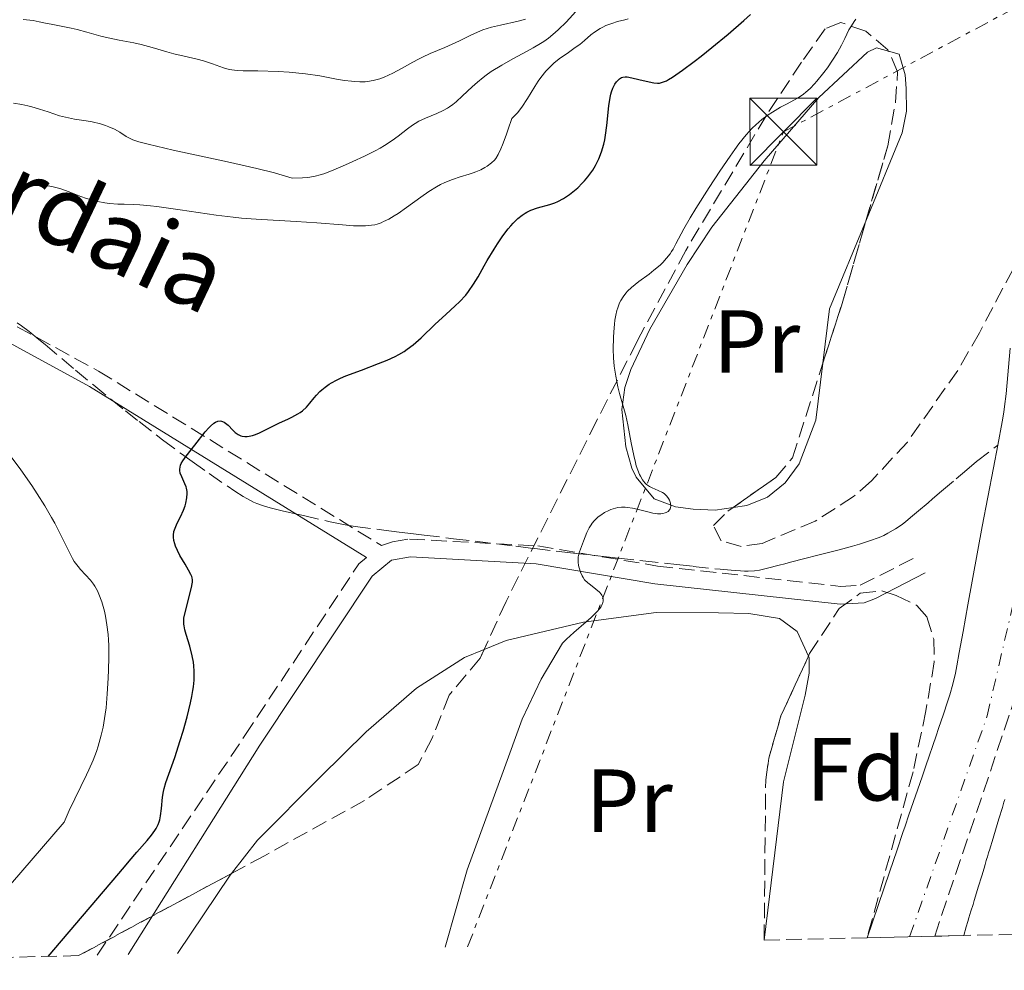
# Model space of a CAD drawing. Units: metres. Extents: x 654789 to 658254, y 4748682 to 4751073.
# Drawn here: x 655556 to 655667, y 4748697 to 4748803 of the extents above; entities that cross this region are included whole.
import ezdxf
from ezdxf.enums import TextEntityAlignment as Align

# ---------------------------------------------------------------- set-up
doc = ezdxf.new("R2010")
doc.units = ezdxf.units.M
doc.header["$MEASUREMENT"] = 0
for name, pattern in [('DGN Style 3', [2.435890702152634, 1.739921930109024, -0.6959687720436097]), ('DGN Style 4', [2.7856150101045474, 1.391937544087219, -0.6959687720436097, 0.001739921930109024, -0.6959687720436097]), ('DGN Style 7', [3.4798438602180486, 1.565929737098122, -0.6959687720436097, 0.5219765790327072, -0.6959687720436097])]:
    doc.linetypes.add(name, pattern=pattern)
for name, color, linetype, lineweight in [('Barranco lineal', 142, 'DGN Style 3', 13), ('Camino', 7, 'DGN Style 3', 0), ('Cauce permanente', 151, 'Continuous', 13), ('Cauce permanente (área)', 142, 'Continuous', 13), ('Curva de nivel directora', 30, 'Continuous', 30), ('Curva de nivel intermedia', 30, 'Continuous', 0), ('Eje cauce permanente (área)', 70, 'DGN Style 4', 0), ('Etiqueta de uso rústico', 92, 'Continuous', 0), ('Etiqueta de zona arbolada', 92, 'Continuous', 0), ('Línea de cambio de uso (parcela vista)', 92, 'Continuous', 0), ('Línea eléctrica', 6, 'DGN Style 7', 0), ('Margen derecho', 7, 'Continuous', 0), ('Patio', 1, 'Continuous', 13), ('Texto de arroyo-regatas y barrancos', 142, 'Continuous', 0), ('Torre eléctrica', 7, 'Continuous', 0), ('Zona arbolada', 92, 'DGN Style 3', 0)]:
    doc.layers.add(name, color=color, linetype=linetype, lineweight=lineweight)
doc.styles.add('Style-Arial', font='arial.ttf')

# ---------------------------------------------------------------- blocks, each defined once
blk = doc.blocks.new('5TME')
at = {"layer": 'Patio', "color": 7, "linetype": 'Continuous', "lineweight": 0}
for p, q in [((-0.375, 0.375), (0.375, -0.375)), ((0.3723, 0.3776), (-0.3716, -0.3784))]:
    blk.add_line(p, q, dxfattribs=at)
at = {"layer": 'Patio', "color": 7, "linetype": 'Continuous', "lineweight": 0, "flags": 128}
blk.add_lwpolyline([(-0.375, -0.375), (0.375, -0.375), (0.375, 0.375), (-0.375, 0.375), (-0.3716, -0.3784)], dxfattribs=at)

msp = doc.modelspace()

# ---------------------------------------------------------------- linework, layer by layer
at = {"layer": 'Barranco lineal', "color": 142, "linetype": 'DGN Style 3', "lineweight": 13}
for points in [[(655556.0599999997, 4748769.34, 727.7299999999959), (655556.54, 4748769.01, 727.679999999993), (655557.3899999997, 4748768.369999999, 727.5800000000019), (655558.4900000002, 4748767.480000001, 727.429999999993), (655559.1699999999, 4748766.91, 727.3399999999965), (655562.5899999999, 4748764.050000001, 726.8000000000029), (655564.6200000001, 4748762.369999999, 726.4799999999959), (655568.1600000003, 4748759.5, 725.9199999999983), (655569.6900000004, 4748758.300000001, 725.6900000000023), (655572.3099999997, 4748756.27, 725.279999999999), (655574.4400000004, 4748754.689999999, 724.9499999999972), (655575.6200000001, 4748753.83, 724.7700000000042), (655577.54, 4748752.480000001, 724.4900000000052), (655580.4000000004, 4748750.5, 724.070000000007), (655581.3399999999, 4748749.9, 723.9400000000023), (655581.75, 4748749.67, 723.8800000000047), (655582.5, 4748749.289999999, 723.7700000000042), (655582.8700000001, 4748749.130000001, 723.7100000000065), (655583.6200000001, 4748748.859999999, 723.5899999999965), (655584.3600000005, 4748748.65, 723.4700000000012), (655585.7000000002, 4748748.32, 723.2599999999949), (655586.5199999996, 4748748.130000001, 723.1600000000036), (655587.5300000003, 4748747.9, 723.0500000000029), (655588.0899999999, 4748747.77, 722.9900000000052), (655591.0800000001, 4748747.09, 722.6100000000006), (655592.1900000004, 4748746.84, 722.4799999999959), (655592.7699999996, 4748746.730000001, 722.4100000000036), (655593.8700000001, 4748746.560000001, 722.2700000000042), (655597.0700000003, 4748746.140000001, 721.8300000000019), (655598.79, 4748745.930000001, 721.6100000000006), (655600.4100000003, 4748745.730000001, 721.429999999993), (655601.5999999996, 4748745.59, 721.320000000007), (655604.8899999997, 4748745.189999999, 721.070000000007), (655611.8600000005, 4748744.34, 720.570000000007), (655613.4900000002, 4748744.140000001, 720.429999999993), (655613.9600000001, 4748744.08, 720.3800000000047), (655617.9800000006, 4748743.619999999, 720.070000000007), (655621.6699999999, 4748743.199999999, 719.8399999999965), (655623.3200000003, 4748743.02, 719.7299999999959), (655626.0599999997, 4748742.710000001, 719.5099999999949), (655629.8799999999, 4748742.289999999, 719.1499999999943), (655631.6799999997, 4748742.09, 718.9600000000065), (655634.7199999997, 4748741.76, 718.5800000000019), (655635.9500000002, 4748741.65, 718.4100000000036), (655637, 4748741.58, 718.2700000000042), (655637.4500000002, 4748741.57, 718.2200000000012), (655637.8499999996, 4748741.57, 718.1699999999983), (655638.54, 4748741.600000001, 718.0899999999965), (655639.1100000005, 4748741.67, 718.0500000000029), (655639.4299999997, 4748741.74, 718.029999999999), (655640.0199999996, 4748741.880000001, 718.0099999999949), (655641.2999999998, 4748742.210000001, 718.0099999999949), (655641.9400000004, 4748742.380000001, 717.9799999999959), (655642.5899999999, 4748742.550000001, 717.8999999999943), (655644.1799999997, 4748742.960000001, 717.6600000000036), (655645.6500000004, 4748743.350000001, 717.4600000000065), (655646.5300000003, 4748743.57, 717.3699999999953), (655648.0300000003, 4748743.960000001, 717.2200000000012), (655649.5199999996, 4748744.359999999, 717.1100000000006), (655650.29, 4748744.58, 717.0500000000029), (655651.4299999997, 4748744.939999999, 716.9900000000052), (655652.5199999996, 4748745.34, 716.929999999993), (655653.0199999996, 4748745.560000001, 716.9100000000036), (655653.4900000002, 4748745.789999999, 716.8999999999943)], [(655653.4900000002, 4748745.789999999, 716.8999999999943), (655654.3399999999, 4748746.279999999, 716.8800000000047), (655655.0700000003, 4748746.779999999, 716.8699999999953), (655655.5, 4748747.109999999, 716.8600000000006), (655656.2400000002, 4748747.730000001, 716.8300000000019), (655656.9199999999, 4748748.300000001, 716.75), (655657.9900000002, 4748749.220000001, 716.5399999999936), (655658.4900000002, 4748749.65, 716.4600000000065), (655659.5, 4748750.5, 716.3500000000058), (655661.1299999999, 4748751.890000001, 716.25), (655662.2999999998, 4748752.880000001, 716.1399999999995), (655663.4100000003, 4748753.82, 716.0599999999977), (655665.7800000003, 4748755.67, 715.9400000000023)]]:
    msp.add_polyline3d(points, dxfattribs=at)
at = {"layer": 'Camino', "color": 7, "linetype": 'DGN Style 3', "lineweight": 0}
for points in [[(655481.6299999988, 4748820.5, 735.7200000000014), (655485.0599999975, 4748817.050000002, 735.0099999999949), (655501.0300000003, 4748804.080000001, 732.0200000000043), (655515.2999999997, 4748793.680000001, 730.25), (655531.7600000016, 4748782.520000001, 728.8300000000019), (655541.089999999, 4748777.060000002, 727.9499999999972), (655565.1599999998, 4748763.95, 725.7299999999959), (655596.8099999977, 4748744.420000002, 722.6399999999995), (655598.0700000006, 4748744.820000002, 721.7700000000042), (655599.9499999981, 4748745.15, 721.7700000000042), (655614.3200000003, 4748744.380000002, 721.7700000000042), (655627.6900000012, 4748742.130000001, 720.6100000000007), (655648.199999999, 4748739.850000001, 719.1000000000058), (655650.3999999984, 4748739.990000002, 718.6499999999944), (655656.7399999973, 4748743.17, 715.9499999999973)], [(655565.0100000022, 4748698.560000001, 723.3600000000007), (655581.5399999992, 4748723.150000001, 721.7700000000042), (655594.2799999998, 4748742.380000001, 721.7700000000042), (655595.1600000004, 4748743.09, 722.6900000000024)]]:
    msp.add_polyline3d(points, dxfattribs=at)
at = {"layer": 'Cauce permanente', "color": 151, "linetype": 'Continuous', "lineweight": 13}
msp.add_polyline3d([(655666.5700000003, 4748716, 717.8600000000006), (655666.4699999997, 4748715.680000001, 717.8800000000047), (655666.2999999998, 4748715.100000001, 717.8800000000047), (655665.9100000003, 4748713.83, 717.8300000000019), (655665.7199999997, 4748713.189999999, 717.8699999999953), (655665.5300000003, 4748712.550000001, 718), (655665.1399999997, 4748711.279999999, 718.3800000000047), (655664.9699999997, 4748710.710000001, 718.529999999999), (655664.8799999999, 4748710.430000001, 718.5800000000019), (655664.75, 4748710.01, 718.6300000000047), (655664.6200000001, 4748709.58, 718.6199999999953), (655664.5599999997, 4748709.369999999, 718.6000000000058), (655664.5, 4748709.16, 718.5599999999977), (655664.3700000001, 4748708.730000001, 718.4499999999972), (655664.2400000002, 4748708.310000001, 718.2899999999936), (655663.9800000006, 4748707.460000001, 717.9199999999983), (655663.5999999996, 4748706.189999999, 717.4100000000036), (655663.4100000003, 4748705.550000001, 717.1900000000023), (655663.1500000004, 4748704.689999999, 716.929999999993), (655663.0099999999, 4748704.230000001, 716.820000000007), (655662.7800000003, 4748703.480000001, 716.6900000000023), (655662.5599999997, 4748702.74, 716.6000000000058), (655662.4400000004, 4748702.34, 716.570000000007), (655662.25, 4748701.720000001, 716.5399999999936), (655661.9699999997, 4748700.77, 716.0599999999977), (655658.7199999997, 4748700.689999999, 726.1499999999943), (655651.1500000004, 4748700.52, 725.7700000000042), (655653.6600000003, 4748707.869999999, 715.1699999999983), (655654.5199999996, 4748710.369999999, 715.2100000000065), (655655.1699999999, 4748712.279999999, 715.2700000000042), (655655.4100000003, 4748712.99, 715.2899999999936), (655655.8399999999, 4748714.26, 715.2899999999936), (655656.5700000003, 4748716.4, 715.2200000000012), (655657.3099999997, 4748718.539999999, 715.2100000000065), (655657.7199999997, 4748719.75, 715.2299999999959), (655658.8700000001, 4748723.109999999, 715.3600000000006), (655659.1500000004, 4748723.949999999, 715.3600000000006), (655659.7000000002, 4748725.560000001, 715.3399999999965), (655660.1600000003, 4748726.930000001, 715.3399999999965), (655660.4100000003, 4748727.699999999, 715.3399999999965), (655660.75, 4748728.92, 715.3600000000006), (655661.04, 4748730.140000001, 715.3800000000047), (655661.2000000002, 4748730.939999999, 715.3899999999995), (655661.4699999997, 4748732.460000001, 715.3999999999943), (655661.8899999997, 4748734.800000001, 715.4199999999983), (655662.4299999997, 4748737.77, 715.4799999999959), (655664.0199999996, 4748746.560000001, 715.7200000000012), (655665.29, 4748753.109999999, 715.8800000000047), (655665.7800000003, 4748755.67, 715.9199999999983), (655666.2699999996, 4748758.26, 715.9199999999983), (655666.4600000001, 4748759.359999999, 715.9100000000036), (655666.5499999998, 4748760, 715.9199999999983)], dxfattribs=at)
at = {"layer": 'Cauce permanente (área)', "color": 142, "linetype": 'Continuous', "lineweight": 13}
for points in [[(655667.1699999999, 4748766.5, 716.0800000000019), (655666.7100000001, 4748761.42, 715.9499999999972), (655666.5499999998, 4748760, 715.9199999999983), (655666.4600000001, 4748759.359999999, 715.9100000000036), (655666.2699999996, 4748758.26, 715.9199999999983), (655665.7800000003, 4748755.67, 715.9199999999983)], [(655665.7800000003, 4748755.67, 715.9199999999983), (655665.29, 4748753.109999999, 715.8800000000047), (655664.0199999996, 4748746.560000001, 715.7200000000012), (655662.4299999997, 4748737.77, 715.4799999999959), (655661.8899999997, 4748734.800000001, 715.4199999999983), (655661.4699999997, 4748732.460000001, 715.3999999999943), (655661.2000000002, 4748730.939999999, 715.3899999999995), (655661.04, 4748730.140000001, 715.3800000000047), (655660.75, 4748728.92, 715.3600000000006), (655660.4100000003, 4748727.699999999, 715.3399999999965), (655660.1600000003, 4748726.930000001, 715.3399999999965), (655659.7000000002, 4748725.560000001, 715.3399999999965), (655659.1500000004, 4748723.949999999, 715.3600000000006), (655658.8700000001, 4748723.109999999, 715.3600000000006), (655657.7199999997, 4748719.75, 715.2299999999959), (655657.3099999997, 4748718.539999999, 715.2100000000065), (655656.5700000003, 4748716.4, 715.2200000000012), (655655.8399999999, 4748714.26, 715.2899999999936), (655655.4100000003, 4748712.99, 715.2899999999936), (655655.1699999999, 4748712.279999999, 715.2700000000042), (655654.5199999996, 4748710.369999999, 715.2100000000065), (655653.6600000003, 4748707.869999999, 715.1699999999983), (655651.1500000004, 4748700.52, 716.0599999999977)], [(655661.9699999997, 4748700.77, 716.0599999999977), (655662.25, 4748701.720000001, 716.5399999999936), (655662.4400000004, 4748702.34, 716.570000000007), (655662.5599999997, 4748702.74, 716.6000000000058), (655662.7800000003, 4748703.480000001, 716.6900000000023), (655663.0099999999, 4748704.230000001, 716.820000000007), (655663.1500000004, 4748704.689999999, 716.929999999993), (655663.4100000003, 4748705.550000001, 717.1900000000023), (655663.5999999996, 4748706.189999999, 717.4100000000036), (655663.9800000006, 4748707.460000001, 717.9199999999983), (655664.2400000002, 4748708.310000001, 718.2899999999936), (655664.3700000001, 4748708.730000001, 718.4499999999972), (655664.5, 4748709.16, 718.5599999999977), (655664.5599999997, 4748709.369999999, 718.6000000000058), (655664.6200000001, 4748709.58, 718.6199999999953), (655664.75, 4748710.01, 718.6300000000047), (655664.8799999999, 4748710.430000001, 718.5800000000019), (655664.9699999997, 4748710.710000001, 718.529999999999), (655665.1399999997, 4748711.279999999, 718.3800000000047), (655665.5300000003, 4748712.550000001, 718), (655665.7199999997, 4748713.189999999, 717.8699999999953), (655665.9100000003, 4748713.83, 717.8300000000019), (655666.2999999998, 4748715.100000001, 717.8800000000047), (655666.4699999997, 4748715.680000001, 717.8800000000047), (655666.5700000003, 4748716, 717.8600000000006)]]:
    msp.add_polyline3d(points, dxfattribs=at)
at = {"layer": 'Curva de nivel directora', "color": 30, "linetype": 'Continuous', "lineweight": 30, "elevation": 725.0000000000001, "flags": 128}
for points in [[(655633.7799999998, 4748800.16), (655635.6300000006, 4748801.680000001), (655637.3499999995, 4748803.180000001), (655638.1099999994, 4748803.870000001)], [(655582.3899999985, 4748756.750000001), (655582.6199999988, 4748756.82), (655583.0799999991, 4748757.020000001), (655584.7199999997, 4748757.840000002), (655585.3899999983, 4748758.15), (655586.3400000003, 4748758.57), (655586.7999999986, 4748758.789999999), (655587.44, 4748759.150000001), (655587.7199999995, 4748759.33), (655587.980000001, 4748759.520000001), (655588.4300000002, 4748759.930000001), (655588.8100000002, 4748760.36), (655589.2899999986, 4748760.950000001), (655589.55, 4748761.25), (655589.9299999999, 4748761.65), (655590.1499999991, 4748761.86), (655590.5299999992, 4748762.16), (655590.9699999995, 4748762.470000001), (655591.2199999997, 4748762.630000002), (655591.7800000008, 4748762.940000001), (655592.0999999981, 4748763.100000001), (655592.6399999991, 4748763.34), (655593.2299999992, 4748763.580000003), (655594.5700000003, 4748764.070000002), (655596.4999999992, 4748764.790000001), (655597.4499999991, 4748765.180000001), (655598.3399999988, 4748765.590000001), (655598.759999999, 4748765.810000002), (655599.3400000001, 4748766.160000001), (655599.709999999, 4748766.4), (655600.3700000006, 4748766.890000002), (655600.6799999991, 4748767.150000001), (655601.249999999, 4748767.660000001), (655602.8299999993, 4748769.210000002), (655604.0199999984, 4748770.300000001), (655605.0699999989, 4748771.240000002), (655605.5599999984, 4748771.720000003), (655606.2400000001, 4748772.460000002), (655606.5499999986, 4748772.850000001), (655607.1099999996, 4748773.670000001), (655607.6300000005, 4748774.520000001), (655608.2999999988, 4748775.720000001), (655608.6499999998, 4748776.34), (655609.4099999998, 4748777.59), (655609.8099999997, 4748778.210000001), (655610.4099999988, 4748779.08), (655610.9999999988, 4748779.86), (655611.2800000005, 4748780.2), (655611.5599999998, 4748780.510000001), (655612.0699999996, 4748781.020000001), (655612.5599999991, 4748781.410000003), (655612.8799999986, 4748781.619999999), (655613.1, 4748781.74), (655613.5299999992, 4748781.95), (655614.2699999989, 4748782.220000001), (655615.6599999992, 4748782.600000001), (655616.209999999, 4748782.790000001), (655616.5399999998, 4748782.930000001), (655617.1700000003, 4748783.28), (655617.8499999996, 4748783.730000001), (655618.2199999985, 4748784.010000001), (655618.7799999996, 4748784.480000001), (655619.2800000003, 4748784.970000003), (655619.5300000005, 4748785.24), (655619.8999999993, 4748785.689999999), (655620.4499999991, 4748786.460000001), (655620.7699999989, 4748786.980000001), (655620.9199999986, 4748787.260000001), (655621.1399999999, 4748787.720000002), (655621.4399999994, 4748788.480000001), (655621.6899999997, 4748789.350000001), (655621.7999999992, 4748789.840000001), (655621.8899999986, 4748790.359999999), (655622.0299999994, 4748791.460000001), (655622.2699999987, 4748793.640000001), (655622.4199999984, 4748794.580000001), (655622.4999999988, 4748794.970000003), (655622.5700000003, 4748795.2), (655622.709999999, 4748795.609999999), (655622.9399999991, 4748796.09), (655623.109999999, 4748796.330000001), (655623.2199999986, 4748796.45), (655623.4399999998, 4748796.650000001), (655623.6900000002, 4748796.800000001), (655623.8199999998, 4748796.850000001), (655624.0999999992, 4748796.890000001), (655624.3200000006, 4748796.880000001), (655624.839999999, 4748796.79), (655625.6100000002, 4748796.600000001), (655626.7599999991, 4748796.32), (655627.2899999989, 4748796.220000002), (655627.7200000002, 4748796.180000001), (655627.9300000003, 4748796.199999999), (655628.279999999, 4748796.28), (655628.6999999993, 4748796.460000001), (655628.9499999996, 4748796.590000001), (655629.3799999988, 4748796.850000001), (655630.4899999996, 4748797.619999999), (655631.8199999996, 4748798.62), (655632.5799999996, 4748799.199999999), (655633.7799999998, 4748800.16)], [(655559.5299999993, 4748698.430000001), (655568.0599999988, 4748708.450000001), (655568.5700000006, 4748709.100000001), (655569.4400000002, 4748710.109999999), (655570.6000000001, 4748711.420000002), (655571.0899999996, 4748712), (655571.4599999984, 4748712.51), (655571.6100000005, 4748712.750000001), (655571.8399999985, 4748713.210000002), (655571.9599999991, 4748713.510000002), (655572.0099999984, 4748713.720000002), (655572.1, 4748714.160000003), (655572.1899999994, 4748715), (655572.3100000002, 4748716.250000002), (655572.4100000006, 4748716.900000002), (655572.489999999, 4748717.220000002), (655572.6900000002, 4748717.900000001), (655573.6800000002, 4748720.699999999), (655574.2999999993, 4748722.600000001), (655574.6199999991, 4748723.65), (655575.0799999996, 4748725.26), (655575.4599999995, 4748726.810000001), (655575.6099999992, 4748727.52), (655575.7199999987, 4748728.189999999), (655575.7799999992, 4748728.600000001), (655575.8499999985, 4748729.360000002), (655575.8700000007, 4748729.710000002), (655575.8700000007, 4748730.369999999), (655575.8199999994, 4748730.970000001), (655575.7799999992, 4748731.350000001), (655575.6499999994, 4748732.060000001), (655575.37, 4748733.17), (655574.9799999989, 4748734.460000002), (655574.8200000002, 4748734.980000001), (655574.7300000008, 4748735.430000001), (655574.6999999996, 4748735.630000001), (655574.6900000006, 4748736.030000002), (655574.7199999996, 4748736.300000001), (655574.8400000003, 4748736.940000001), (655575.5699999991, 4748739.710000002), (655575.6499999994, 4748740.119999999), (655575.6699999997, 4748740.310000001), (655575.6600000006, 4748740.57), (655575.6200000005, 4748740.82), (655575.5800000001, 4748740.960000002), (655575.4999999997, 4748741.170000002), (655575.2400000005, 4748741.680000002), (655574.8600000005, 4748742.32), (655574.2699999983, 4748743.320000002), (655573.9999999999, 4748743.850000001), (655573.7699999998, 4748744.37), (655573.6800000002, 4748744.630000002), (655573.5799999996, 4748745.000000001), (655573.5399999995, 4748745.350000001), (655573.5399999995, 4748745.57), (655573.5999999997, 4748745.99), (655573.649999999, 4748746.189999999), (655573.7899999998, 4748746.570000002), (655573.9599999996, 4748746.930000001), (655574.3199999996, 4748747.62), (655574.6599999992, 4748748.380000004), (655574.8400000003, 4748748.869999999), (655574.9199999986, 4748749.180000001), (655575.0399999992, 4748749.75), (655575.0799999996, 4748750.250000001), (655575.0700000006, 4748750.49), (655575.0100000004, 4748750.83), (655574.9700000001, 4748751), (655574.8299999991, 4748751.34), (655574.4600000003, 4748752.119999999), (655574.3099999983, 4748752.54), (655574.2599999993, 4748752.83), (655574.2500000002, 4748752.980000001), (655574.2799999993, 4748753.199999999), (655574.3399999996, 4748753.430000001), (655574.409999999, 4748753.59), (655574.5799999988, 4748753.91), (655574.9499999998, 4748754.430000001), (655575.94, 4748755.670000001), (655577.1000000001, 4748757.150000001), (655577.4899999991, 4748757.590000002), (655577.6799999991, 4748757.79), (655578.0599999991, 4748758.109999999), (655578.24, 4748758.220000002), (655578.4999999994, 4748758.34), (655578.7499999997, 4748758.369999999), (655578.9100000006, 4748758.34), (655579.02, 4748758.310000001), (655579.219999999, 4748758.220000002), (655579.36, 4748758.119999999), (655579.6500000004, 4748757.880000002), (655580.1899999991, 4748757.33), (655580.4599999995, 4748757.080000003), (655580.6600000008, 4748756.930000001), (655580.7999999993, 4748756.850000001), (655581.0799999987, 4748756.720000002), (655581.2199999995, 4748756.680000001), (655581.51, 4748756.640000002), (655581.7999999984, 4748756.630000004), (655581.9999999995, 4748756.660000001), (655582.3899999985, 4748756.750000001)]]:
    msp.add_lwpolyline(points, dxfattribs=at)
at = {"layer": 'Curva de nivel intermedia', "color": 30, "linetype": 'Continuous', "lineweight": 0, "flags": 128}
for points, elevation in [([(655555.6400000001, 4748793.939999999), (655556.5900000001, 4748793.789999999), (655557.2500000016, 4748793.649999999), (655557.690000002, 4748793.54), (655558.5599999992, 4748793.289999999), (655559.5200000004, 4748792.970000001), (655560.8000000011, 4748792.539999999), (655561.4500000017, 4748792.369999998), (655562.4500000007, 4748792.17), (655563.7900000019, 4748791.970000001), (655564.44, 4748791.850000001), (655565.3699999999, 4748791.62), (655565.940000002, 4748791.439999999), (655566.2999999997, 4748791.310000001), (655566.9500000001, 4748791.019999999), (655567.5500000013, 4748790.679999999), (655568.2599999999, 4748790.23), (655568.6199999999, 4748790.029999998), (655568.9800000018, 4748789.850000001), (655569.2099999998, 4748789.76), (655569.6700000004, 4748789.619999999), (655570.7200000009, 4748789.34), (655573.5000000015, 4748788.699999998), (655579.5900000001, 4748787.390000001), (655582.8700000013, 4748786.640000001), (655584.8400000005, 4748786.140000002), (655585.7100000001, 4748785.899999999), (655586.8299999998, 4748785.550000001), (655587.99, 4748785.569999999), (655588.4900000006, 4748785.609999999), (655588.8000000013, 4748785.649999999), (655589.3800000001, 4748785.759999999), (655589.9600000014, 4748785.92), (655590.3500000002, 4748786.05), (655591.2199999997, 4748786.380000001), (655592.7799999998, 4748787.029999998), (655593.6300000015, 4748787.410000001), (655594.9200000011, 4748788.01), (655596.1300000005, 4748788.619999998), (655596.6800000003, 4748788.92), (655597.1699999997, 4748789.21), (655598.0199999991, 4748789.749999999), (655598.6900000019, 4748790.24), (655599.7300000013, 4748791.060000001), (655600.3000000013, 4748791.49), (655600.5700000017, 4748791.67), (655601.0099999999, 4748791.92), (655601.7499999997, 4748792.270000001), (655603.0100000004, 4748792.769999999), (655603.7200000011, 4748793.109999998), (655604.2000000017, 4748793.380000001), (655604.4400000008, 4748793.529999998), (655604.8099999997, 4748793.789999999), (655605.1700000018, 4748794.09), (655605.9000000004, 4748794.76), (655606.9599999998, 4748795.769999999), (655607.5499999999, 4748796.3), (655608.2000000004, 4748796.83), (655608.5500000013, 4748797.09), (655609.1000000011, 4748797.480000001), (655610.2900000003, 4748798.210000001), (655611.5300000008, 4748798.910000001), (655613.110000001, 4748799.749999999), (655613.8100000008, 4748800.140000001), (655614.630000001, 4748800.619999998), (655614.9999999999, 4748800.86), (655615.5200000006, 4748801.230000001), (655616.2600000005, 4748801.84), (655616.6400000004, 4748802.189999999), (655617.4699999997, 4748803.02), (655618.9400000004, 4748804.630000001)], 735.0000000000001), ([(655564.25, 4748783.15), (655565.0900000005, 4748782.92), (655565.8700000006, 4748782.779999999), (655566.3700000012, 4748782.71), (655567.3300000001, 4748782.640000001), (655568.0400000009, 4748782.619999998), (655569.1200000005, 4748782.59), (655569.770000001, 4748782.560000001), (655570.9600000001, 4748782.449999998), (655571.6700000009, 4748782.369999998), (655574.2900000005, 4748782.009999999), (655578.3099999994, 4748781.420000001), (655580.2400000005, 4748781.179999999), (655581.1400000014, 4748781.079999999), (655582.7900000009, 4748780.949999999), (655587.2600000012, 4748780.71), (655589.5700000002, 4748780.539999997), (655592.4700000014, 4748780.31), (655593.6700000018, 4748780.23), (655594.6200000016, 4748780.199999998), (655595.0199999996, 4748780.210000001), (655595.6900000002, 4748780.27), (655596.0800000012, 4748780.34), (655596.3200000004, 4748780.399999999), (655596.7899999998, 4748780.56), (655597.0600000003, 4748780.679999999), (655597.6300000002, 4748780.96), (655598.2400000005, 4748781.32), (655598.6699999997, 4748781.590000001), (655599.6100000006, 4748782.25), (655601.2300000011, 4748783.430000001), (655602.1000000006, 4748784.039999999), (655602.9900000002, 4748784.59), (655603.4400000017, 4748784.829999999), (655603.890000001, 4748785.050000001), (655604.7699999993, 4748785.41), (655605.620000001, 4748785.699999998), (655606.6400000004, 4748786.01), (655607.0800000007, 4748786.159999999), (655607.3900000014, 4748786.269999999), (655607.920000001, 4748786.49), (655608.3800000015, 4748786.73), (655608.6500000019, 4748786.890000001), (655609.1400000014, 4748787.259999999), (655609.4499999998, 4748787.560000001), (655609.6100000008, 4748787.76), (655609.8800000013, 4748788.2), (655610.1900000019, 4748788.850000001), (655610.3700000007, 4748789.269999999), (655610.780000002, 4748790.350000001), (655611.01, 4748791.029999999), (655611.4000000012, 4748792.239999998), (655611.79, 4748792.599999999), (655612.0400000004, 4748792.88), (655612.5099999999, 4748793.48), (655613.1600000003, 4748794.460000001), (655613.9600000004, 4748795.8), (655614.3499999995, 4748796.41), (655614.6399999999, 4748796.820000002), (655615.2200000011, 4748797.539999999), (655615.7900000011, 4748798.130000001), (655616.1500000008, 4748798.460000002), (655616.8600000017, 4748799.009999999), (655617.5800000015, 4748799.519999999), (655618.5100000014, 4748800.16), (655619.0000000007, 4748800.529999999), (655619.5199999993, 4748800.960000001), (655620.2600000014, 4748801.58), (655620.6600000015, 4748801.880000002), (655621.2800000006, 4748802.289999999), (655621.6000000003, 4748802.469999999), (655621.9199999999, 4748802.63), (655622.5800000015, 4748802.880000001), (655623.2300000021, 4748803.07), (655624.0600000012, 4748803.27), (655624.4300000002, 4748803.369999998)], 730), ([(655556.7199999997, 4748803.31), (655557.0999999996, 4748803.279999998), (655557.8300000007, 4748803.189999999), (655558.5200000012, 4748803.06), (655559.4199999998, 4748802.859999998), (655559.8500000011, 4748802.769999999), (655560.8000000011, 4748802.59), (655562.0799999996, 4748802.349999999), (655562.7600000014, 4748802.199999999), (655563.860000001, 4748801.899999999), (655565.4200000013, 4748801.439999999), (655566.2300000006, 4748801.24), (655567.4500000008, 4748800.989999999), (655569.0900000014, 4748800.679999999), (655569.9100000019, 4748800.5), (655571.15, 4748800.17), (655572.7900000006, 4748799.689999999), (655573.5799999996, 4748799.470000001), (655574.7400000021, 4748799.199999999), (655576.2100000004, 4748798.869999998), (655576.9100000003, 4748798.679999999), (655577.9000000004, 4748798.34), (655579.150000002, 4748797.890000001), (655579.7599999999, 4748797.730000001), (655580.0599999995, 4748797.67), (655580.6699999997, 4748797.599999999), (655581.3400000002, 4748797.579999999), (655583.0000000009, 4748797.560000001), (655585.2500000017, 4748797.480000001), (655586.4900000001, 4748797.399999999), (655588.3000000005, 4748797.220000001), (655589.9099999999, 4748796.990000002), (655591.8000000009, 4748796.640000001), (655592.6799999992, 4748796.499999999), (655593.4500000004, 4748796.4), (655593.8300000004, 4748796.359999998), (655594.4000000004, 4748796.340000001), (655594.9800000016, 4748796.350000001), (655595.2699999998, 4748796.380000001), (655595.870000001, 4748796.470000001), (655596.1700000007, 4748796.539999999), (655596.630000001, 4748796.680000001), (655597.1100000016, 4748796.850000001), (655598.0800000017, 4748797.289999999), (655599.0600000008, 4748797.810000001), (655600.3400000016, 4748798.529999998), (655600.9600000007, 4748798.859999999), (655601.4099999999, 4748799.09), (655602.2800000017, 4748799.49), (655603.92, 4748800.189999999), (655604.7200000002, 4748800.55), (655605.5300000015, 4748800.939999999), (655606.6500000014, 4748801.499999999), (655607.2400000015, 4748801.759999999), (655608.1500000012, 4748802.140000001), (655608.6299999995, 4748802.3)], 740.0000000000001), ([(655608.6299999995, 4748802.3), (655609.1300000002, 4748802.439999998), (655610.1400000005, 4748802.689999999), (655612.1000000008, 4748803.109999998), (655612.9400000012, 4748803.34)], 740.0000000000001), ([(655622.8000000005, 4748768.329999999), (655622.880000001, 4748769.220000001), (655622.9400000013, 4748769.640000002), (655623.0399999998, 4748770.210000001), (655623.1600000004, 4748770.73), (655623.260000001, 4748771.039999999), (655623.4700000011, 4748771.600000001), (655623.5899999996, 4748771.839999998), (655623.8600000001, 4748772.279999998), (655624.1500000006, 4748772.67), (655624.3600000008, 4748772.9), (655624.8000000011, 4748773.32), (655625.6200000015, 4748773.98), (655626.7600000014, 4748774.82), (655627.3100000012, 4748775.24), (655627.9900000007, 4748775.819999999), (655628.3000000013, 4748776.119999999), (655628.7300000006, 4748776.59), (655629.1100000005, 4748777.08), (655629.2800000004, 4748777.34), (655629.4400000013, 4748777.599999999), (655629.7600000009, 4748778.189999999), (655630.6399999994, 4748779.869999999), (655631.3600000013, 4748781.119999999), (655631.9800000006, 4748782.149999999), (655633.4700000014, 4748784.51), (655634.6700000016, 4748786.34), (655635.8200000006, 4748788.019999999), (655636.3500000002, 4748788.759999999), (655636.8200000019, 4748789.4), (655637.6399999999, 4748790.41), (655638.3100000005, 4748791.15), (655638.7000000017, 4748791.52), (655639.3800000012, 4748792.100000001), (655640.100000001, 4748792.63), (655640.5600000013, 4748792.949999999), (655641.4599999998, 4748793.499999999), (655642.1399999994, 4748793.849999998), (655643.0300000012, 4748794.310000001), (655643.4600000004, 4748794.560000001), (655644.0300000003, 4748794.949999998), (655644.3200000009, 4748795.180000001), (655644.7700000001, 4748795.59), (655645.2599999997, 4748796.099999999), (655645.5300000003, 4748796.41), (655646.3100000002, 4748797.369999998), (655646.7100000003, 4748797.909999999), (655647.3000000004, 4748798.759999999), (655647.8400000012, 4748799.609999998), (655648.0800000007, 4748800.029999998), (655648.2900000006, 4748800.429999999), (655648.6600000015, 4748801.180000001), (655649.130000001, 4748802.149999999), (655649.4000000014, 4748802.619999999), (655649.7100000001, 4748803.100000001), (655649.8799999999, 4748803.34)], 720), ([(655556.1900000023, 4748784.639999999), (655557.35, 4748784.76), (655558.1400000014, 4748784.789999999), (655558.5400000013, 4748784.78), (655559.1200000002, 4748784.74), (655559.7000000014, 4748784.65), (655560.0800000014, 4748784.579999999), (655560.8100000002, 4748784.38), (655561.8800000007, 4748784.020000001), (655563.1900000006, 4748783.510000001), (655563.8099999997, 4748783.289999999), (655564.25, 4748783.15)], 730), ([(655603.9300000012, 4748699.45), (655606.3899999999, 4748708.119999998), (655610.4300000012, 4748719.130000001), (655612.5600000012, 4748724.970000001), (655614.6900000013, 4748729.460000002), (655617.0800000008, 4748733.500000001), (655617.5200000011, 4748733.930000001), (655618.3300000002, 4748734.689999999), (655619.7200000006, 4748735.880000001), (655620.2800000015, 4748736.359999999), (655620.7400000021, 4748736.8), (655620.9299999997, 4748736.999999999), (655621.2400000005, 4748737.380000001), (655621.4000000014, 4748737.609999998), (655621.4800000018, 4748737.759999999), (655621.5900000014, 4748738.039999999), (655621.6200000005, 4748738.189999999), (655621.6300000015, 4748738.46), (655621.5600000002, 4748738.720000001), (655621.4700000007, 4748738.880000001), (655621.4000000014, 4748738.99), (655621.2100000014, 4748739.199999998), (655620.8, 4748739.550000001), (655620.190000002, 4748740.01), (655619.9000000015, 4748740.239999999), (655619.5500000007, 4748740.600000001), (655619.3700000017, 4748740.859999998), (655619.26, 4748741.04), (655619.0800000012, 4748741.449999999), (655618.9300000014, 4748741.920000001), (655618.8700000012, 4748742.169999998), (655618.8200000019, 4748742.56), (655618.8100000008, 4748742.939999999), (655618.8300000009, 4748743.140000001), (655618.86, 4748743.319999999), (655618.9600000007, 4748743.699999999), (655619.4299999999, 4748744.9), (655619.800000001, 4748745.880000001), (655620.0600000003, 4748746.399999999), (655620.2800000015, 4748746.750000001), (655620.4100000013, 4748746.930000001), (655620.6200000013, 4748747.180000001), (655621.0800000017, 4748747.630000002), (655621.35, 4748747.83), (655621.7800000013, 4748748.109999999), (655622.2500000007, 4748748.349999999), (655622.500000001, 4748748.449999999), (655623.0100000007, 4748748.609999998), (655623.2800000012, 4748748.669999998), (655623.6800000012, 4748748.710000001), (655624.0800000014, 4748748.710000001), (655624.3600000008, 4748748.689999999), (655624.9000000017, 4748748.609999998), (655625.4400000003, 4748748.489999999), (655626.4700000007, 4748748.219999999), (655627.1700000004, 4748748.05), (655627.5000000012, 4748748.009999999), (655627.7000000001, 4748747.989999999), (655628.0800000001, 4748747.989999999), (655628.3000000013, 4748748.009999999), (655628.5600000008, 4748748.080000001), (655628.6800000013, 4748748.119999998), (655628.9000000004, 4748748.25), (655629.0600000013, 4748748.430000001), (655629.1200000016, 4748748.53), (655629.1600000019, 4748748.640000001), (655629.190000001, 4748748.880000001), (655629.1600000019, 4748749.149999999), (655629.0900000003, 4748749.390000001), (655629.03, 4748749.520000001), (655628.9400000006, 4748749.699999999), (655628.7500000007, 4748749.949999999), (655628.6400000011, 4748750.07), (655628.4500000012, 4748750.230000001), (655628.25, 4748750.359999998), (655627.7800000005, 4748750.59), (655627.1200000012, 4748750.880000001), (655626.8000000016, 4748751.050000001), (655626.490000001, 4748751.270000001), (655626.3400000011, 4748751.399999999), (655626.1399999999, 4748751.619999999), (655626.0199999993, 4748751.789999999), (655625.7900000013, 4748752.17), (655625.6900000006, 4748752.380000001), (655625.5000000007, 4748752.849999998), (655625.3300000008, 4748753.36), (655625.2300000002, 4748753.720000001), (655625.0400000003, 4748754.489999999), (655624.7699999998, 4748755.91), (655624.3899999999, 4748757.949999999), (655624.1600000019, 4748758.98), (655623.8700000013, 4748760.01), (655623.4700000011, 4748761.429999999), (655623.2800000012, 4748762.189999999), (655623.0300000008, 4748763.4), (655622.9300000002, 4748764.050000001), (655622.8699999999, 4748764.5), (655622.7900000017, 4748765.449999998), (655622.7600000004, 4748766.42), (655622.7699999993, 4748767.71), (655622.8000000005, 4748768.329999999)], 720), ([(655548.1000000008, 4748698.17), (655561.2999999997, 4748713.470000001), (655561.8800000007, 4748714.759999999), (655563.8200000009, 4748718.739999999), (655564.0900000012, 4748719.32), (655564.5499999997, 4748720.4), (655564.9200000007, 4748721.369999998), (655565.1300000007, 4748721.980000001), (655565.4600000015, 4748723.179999999), (655565.6700000016, 4748724.090000001), (655565.7499999999, 4748724.56), (655565.9100000008, 4748725.55), (655566.0000000001, 4748726.25), (655566.140000001, 4748727.81), (655566.2500000005, 4748729.56), (655566.2900000009, 4748730.489999999), (655566.3100000009, 4748731.88), (655566.2999999997, 4748733.220000001), (655566.2700000006, 4748733.850000001), (655566.2200000014, 4748734.449999998), (655566.1000000008, 4748735.539999999), (655565.940000002, 4748736.509999999), (655565.8100000002, 4748737.09), (655565.5199999996, 4748738.109999999), (655565.2000000001, 4748738.979999999), (655565.03, 4748739.359999998), (655564.7500000007, 4748739.869999998), (655564.600000001, 4748740.11), (655564.2700000001, 4748740.539999999), (655563.7000000002, 4748741.149999999), (655563.1500000004, 4748741.730000001), (655562.870000001, 4748742.059999999), (655562.4400000018, 4748742.649999999), (655562.2400000006, 4748742.989999999), (655561.8200000003, 4748743.779999998), (655560.8700000005, 4748745.749999999), (655560.2600000004, 4748746.920000001), (655559.9100000015, 4748747.550000001), (655559.1400000004, 4748748.869999999), (655558.290000001, 4748750.220000001), (655557.690000002, 4748751.13), (655556.4800000006, 4748752.890000001), (655555.2800000003, 4748754.5)], 730)]:
    msp.add_lwpolyline(points, dxfattribs=dict(at, elevation=elevation))
at = {"layer": 'Eje cauce permanente (área)', "color": 70, "linetype": 'DGN Style 4', "lineweight": 0}
msp.add_polyline3d([(655655.9199999999, 4748700.630000001, 716.0599999999977), (655664.5899999999, 4748725.350000001, 715.8300000000019), (655668.8700000001, 4748743.800000001, 715.8399999999965)], dxfattribs=at)
at = {"layer": 'Línea de cambio de uso (parcela vista)', "color": 92, "linetype": 'Continuous', "lineweight": 0, "elevation": 718.2400000000052, "flags": 128}
for points in [[(655651.0743000006, 4748780.926000001), (655655.0700000003, 4748790.619999999), (655655.5700000003, 4748793.050000001), (655655.5199999996, 4748795.59), (655655.4199999999, 4748797.109999999), (655654.7599999999, 4748799.42), (655653.5631999997, 4748799.762599999)], [(655646.2067, 4748764.826900001), (655646.9500000002, 4748770.92), (655651.0743000006, 4748780.926000001)]]:
    msp.add_lwpolyline(points, dxfattribs=at)
at = {"layer": 'Línea de cambio de uso (parcela vista)', "color": 92, "linetype": 'Continuous', "lineweight": 0, "extrusion": (-0.6048436652532257, 0.4488531655668739, 0.6577955429794583), "elevation": 1735423.368164496, "flags": 128}
msp.add_lwpolyline([(-4204051.229649561, -1514653.985287588), (-4204061.762356759, -1514654.755338924), (-4204062.007789331, -1514654.746177969)], dxfattribs=at)
at = {"layer": 'Línea de cambio de uso (parcela vista)', "color": 92, "linetype": 'Continuous', "lineweight": 0}
for points in [[(655653.5631999997, 4748799.762599999, 718.2400000000052), (655652.2100000001, 4748800.15, 718.2400000000052), (655651.2000000002, 4748799.67, 718.2400000000052), (655645.7400000002, 4748794.58, 718.7200000000012), (655639.6299999999, 4748787.5, 718.8600000000006), (655633.7699999996, 4748780.050000001, 718.820000000007), (655631.0300000003, 4748775.890000001, 719.1999999999972), (655626.8600000005, 4748768.65, 719.9900000000052), (655624.7199999997, 4748764.140000001, 719.5099999999949), (655624.04, 4748762.109999999, 719.3999999999943), (655623.7000000002, 4748759.65, 719.5899999999965), (655624.1600000003, 4748755.470000001, 719.9900000000052), (655624.8499999996, 4748753.08, 720.0200000000042), (655625.2999999998, 4748752.09, 719.9900000000052), (655627.3499999996, 4748749.65, 719.3999999999943), (655629.7199999997, 4748748.75, 719.75), (655631.6900000004, 4748748.49, 719.9900000000052), (655634.1399999997, 4748748.4, 719.529999999999), (655636.1644000001, 4748748.683499999, 719.1273999999976)], [(655636.1644000001, 4748748.683499999, 719.1273999999976), (655637.7100000001, 4748748.9, 718.820000000007), (655640.0099999999, 4748749.83, 718.8300000000019), (655642, 4748751.449999999, 718.820000000007), (655643.54, 4748753.57, 718.6199999999953), (655645.4299999997, 4748758.460000001, 718.2400000000052), (655646.2067, 4748764.826900001, 718.2400000000052)], [(655608.3129000004, 4748732.793199999, 720.840200000006), (655610.7599999999, 4748733.789999999, 720.7400000000052), (655619.4100000003, 4748735.859999999, 720.4600000000065), (655627.5700000003, 4748736.930000001, 720.4600000000065), (655634.5300000003, 4748736.9, 719.8699999999953), (655637.9299999997, 4748736.800000001, 719.2899999999936), (655641.3399999999, 4748736.24, 718.7100000000065), (655643.3399999999, 4748734.789999999, 718.7200000000012), (655644.5987000001, 4748732.0361, 718.350900000005)], [(655580.0210999995, 4748707.713500001, 721.0469000000013), (655582.9299999997, 4748711.439999999, 721.179999999993), (655589.9800000006, 4748718.529999999, 722.1999999999972), (655595.0999999996, 4748723.58, 721.8899999999995), (655600.7199999997, 4748728.460000001, 721.2700000000042), (655606.1200000001, 4748731.9, 720.929999999993), (655608.3129000004, 4748732.793199999, 720.840200000006)], [(655644.5987000001, 4748732.0361, 718.350900000005), (655644.6699999999, 4748731.880000001, 718.3300000000019), (655644.6900000004, 4748730.119999999, 718.1300000000047), (655644.2199999997, 4748727.689999999, 718.1600000000036), (655641.8200000003, 4748717.960000001, 718.7200000000012), (655639.6399999997, 4748700.26, 718.2400000000052)]]:
    msp.add_polyline3d(points, dxfattribs=at)
at = {"layer": 'Línea eléctrica', "color": 6, "linetype": 'DGN Style 7', "lineweight": 0}
msp.add_polyline3d([(655606.4600000018, 4748699.500000001, 719.8800000000047), (655641.8, 4748790.74, 719.5599999999977), (655720.510000002, 4748832.909999999, 721.3099999999977), (655835.8700000021, 4748891.410000001, 719.5599999999977), (655935.5499999998, 4748942.279999999, 721.8899999999995), (655926.6499999993, 4749044.859999998, 723.3399999999965), (655844.949999999, 4749175.520000001, 724.5099999999949), (655748.3500000011, 4749329.33, 725.0899999999965), (655670.890000001, 4749451.849999999, 729.1600000000036), (655613.760000002, 4749544.060000001, 729.1600000000036), (655485.8144574768, 4749646.67770081, 730.2596000000049), (655477.6200000015, 4749653.25, 730.3300000000019), (655434.5100000016, 4749688.480000001, 730.9100000000036), (655338.0199999989, 4749767.199999999, 730.9100000000036)], dxfattribs=at)
at = {"layer": 'Margen derecho', "color": 7, "linetype": 'Continuous', "lineweight": 0}
for points in [[(655480.1499999991, 4748819.160000003, 736.0599999999977), (655483.7199999987, 4748815.570000002, 735.320000000007), (655499.8099999975, 4748802.500000001, 732.0200000000043), (655514.1399999994, 4748792.040000002, 730.25), (655530.6999999977, 4748780.820000002, 728.8300000000019), (655540.1099999979, 4748775.32, 727.9499999999972), (655564.1600000006, 4748762.210000002, 725.7299999999959), (655595.1600000004, 4748743.09, 722.6900000000024)], [(655568.4899999979, 4748698.640000001, 723.4700000000012), (655583.2199999979, 4748722.070000002, 721.7700000000042), (655595.7600000016, 4748741.000000002, 721.7700000000042), (655597.9499999998, 4748742.77, 721.7700000000042), (655600.0699999988, 4748743.150000002, 721.7700000000042), (655614.109999998, 4748742.380000001, 721.7700000000042), (655627.4099999996, 4748740.15, 720.6100000000007), (655648.1599999988, 4748737.850000001, 719.1000000000058), (655650.8200000008, 4748738.010000001, 718.6499999999944), (655652.0900000005, 4748738.480000001, 718.2799999999991), (655657.6600000005, 4748741.380000002, 715.9499999999973)]]:
    msp.add_polyline3d(points, dxfattribs=at)
at = {"layer": 'Zona arbolada', "color": 92, "linetype": 'DGN Style 3', "lineweight": 0, "extrusion": (0.01819905721187618, -0.005266531230590382, 0.9998205128748842), "elevation": -12352.82171252696, "flags": 128}
msp.add_lwpolyline([(4743858.117826301, 690143.0434761597), (4743864.883319306, 690142.8429036369), (4743874.935505562, 690142.842903637)], dxfattribs=at)
at = {"layer": 'Zona arbolada', "color": 92, "linetype": 'DGN Style 3', "lineweight": 0, "elevation": 726.2599999999949, "flags": 128}
msp.add_lwpolyline([(655639.6399999997, 4748700.26), (655639.8099999997, 4748718.189999999), (655640.1699999999, 4748720.609999999), (655641.5099999999, 4748725.359999999), (655644.5987000001, 4748732.0361)], dxfattribs=at)
at = {"layer": 'Zona arbolada', "color": 92, "linetype": 'DGN Style 3', "lineweight": 0, "extrusion": (0.06917316365194956, 0.03724951651623345, 0.9969089963229781), "elevation": 222962.8657725716, "flags": 128}
msp.add_lwpolyline([(3870212.550933354, -2819885.28411874), (3870212.550933354, -2819865.812334038)], dxfattribs=at)
at = {"layer": 'Zona arbolada', "color": 92, "linetype": 'DGN Style 3', "lineweight": 0}
for points in [[(655704.4329000004, 4748838.355599999, 722.3874000000069), (655698.3899999997, 4748834.380000001, 722.3500000000058), (655690.25, 4748828.449999999, 722.3500000000058), (655686.6299999999, 4748825.07, 722.3500000000058), (655683.4600000001, 4748821.210000001, 722.3500000000058), (655680.8600000005, 4748816.66, 722.3500000000058), (655679.9800000006, 4748814.300000001, 722.3500000000058), (655678.8200000003, 4748809.4, 722.3500000000058), (655677.3399999999, 4748799.439999999, 722.3500000000058), (655676.0899999999, 4748794.630000001, 722.3500000000058), (655672.75, 4748786.65, 722.7700000000042), (655667.4900000002, 4748775.369999999, 724.2599999999949), (655663.7300000006, 4748768.25, 724.679999999993), (655661.2999999998, 4748764.02, 724.2299999999959), (655655.6699999999, 4748756.01, 722.6999999999972), (655651.6500000004, 4748751.67, 722.3500000000058), (655649.6200000001, 4748749.9, 722.4700000000012), (655645.3499999996, 4748747.15, 723.1699999999983), (655639.4100000003, 4748744.66, 724.679999999993), (655637.0700000003, 4748744.33, 725.820000000007), (655634.8399999999, 4748744.939999999, 726.9400000000023), (655633.9800000006, 4748746.65, 726.8899999999995), (655635.5599999997, 4748748.26, 726.3500000000058), (655636.1644000001, 4748748.683499999, 726.1995000000024)], [(655658.7199999997, 4748700.689999999, 726.1499999999943), (655667.5199999996, 4748726.779999999, 726.1499999999943), (655678.4900000002, 4748763.980000001, 726.1499999999943), (655689.1900000004, 4748797.029999999, 726.1499999999943), (655691.1900000004, 4748806.630000001, 726.1499999999943), (655692.29, 4748808.92, 726.1499999999943), (655693.9000000004, 4748810.4, 726.1499999999943), (655696.4199999999, 4748810.52, 726.1499999999943), (655697.6200000001, 4748810.15, 726.1499999999943), (655704.25, 4748806.609999999, 726.1499999999943), (655708.4800000006, 4748807.560000001, 726.1499999999943), (655710.9000000004, 4748807.130000001, 726.1499999999943), (655713.1399999997, 4748805.789999999, 726.1499999999943), (655714.6399999997, 4748803.560000001, 726.1499999999943), (655715.0899999999, 4748801.109999999, 726.1499999999943), (655714.7199999997, 4748798.529999999, 726.1499999999943), (655712.3799999999, 4748793.34, 726.1499999999943), (655709.4199999999, 4748788.720000001, 726.1499999999943), (655706.4500000002, 4748784.730000001, 726.1499999999943), (655698.2800000003, 4748775.109999999, 726.1499999999943), (655694.3600000005, 4748768.77, 726.1499999999943), (655684.2599999999, 4748745.800000001, 726.1499999999943), (655677.3700000001, 4748728.52, 726.070000000007), (655667.6399999997, 4748700.9, 728.4499999999972)], [(655667.4900000002, 4748775.369999999, 724.2599999999949), (655663.7300000006, 4748768.25, 724.679999999993), (655661.2999999998, 4748764.02, 724.2299999999959), (655655.6699999999, 4748756.01, 722.6999999999972), (655651.6500000004, 4748751.67, 722.3500000000058), (655649.6200000001, 4748749.9, 722.4700000000012), (655645.3499999996, 4748747.15, 723.1699999999983), (655639.4100000003, 4748744.66, 724.679999999993), (655637.0700000003, 4748744.33, 725.820000000007), (655634.8399999999, 4748744.939999999, 726.9400000000023), (655633.9800000006, 4748746.65, 726.8899999999995), (655635.5599999997, 4748748.26, 726.3500000000058), (655640.9400000004, 4748752.029999999, 725.0099999999949), (655642.7999999998, 4748754.24, 724.6900000000023), (655648.2800000003, 4748771.27, 724.679999999993), (655653.4600000001, 4748789.17, 724.679999999993), (655654.3399999999, 4748794.07, 724.679999999993), (655654.5700000003, 4748797.460000001, 724.679999999993), (655653.4900000002, 4748799.930000001, 724.3099999999977), (655651, 4748802.02, 723.5), (655648.2199999997, 4748802.970000001, 722.6900000000023), (655646.4500000002, 4748802.26, 722.3500000000058), (655643.8200000003, 4748798.52, 722.5), (655639.8600000005, 4748792.529999999, 723.529999999999), (655630.8600000005, 4748777.439999999, 727.5500000000029), (655625.4199999999, 4748767.279999999, 729.3399999999965), (655620.8799999999, 4748758.359999999, 729.3600000000006), (655610.7599999999, 4748738.17, 727.0500000000029), (655607.8700000001, 4748731.82, 726.6199999999953), (655604.3899999997, 4748727.67, 726.9700000000012), (655602.4800000006, 4748722.84, 728.1199999999953), (655600.9199999999, 4748719.9, 729.3300000000019), (655594.9000000004, 4748715.880000001, 729.4100000000036), (655583.7100000001, 4748709.699999999, 729.179999999993), (655562.9299999997, 4748698.51, 731.0399999999936), (655490.6900000004, 4748696.869999999, 753.3399999999965)], [(655653.5631999997, 4748799.762599999, 724.3350999999967), (655653.4900000002, 4748799.930000001, 724.3099999999977), (655651, 4748802.02, 723.5), (655648.2199999997, 4748802.970000001, 722.6900000000023), (655646.4500000002, 4748802.26, 722.3500000000058), (655643.8200000003, 4748798.52, 722.5), (655639.8600000005, 4748792.529999999, 723.529999999999), (655630.8600000005, 4748777.439999999, 727.5500000000029), (655625.4199999999, 4748767.279999999, 729.3399999999965), (655620.8799999999, 4748758.359999999, 729.3600000000006), (655610.7599999999, 4748738.17, 727.0500000000029), (655608.3129000004, 4748732.793199999, 726.6858999999968)], [(655651.0743000006, 4748780.926000001, 724.679999999993), (655653.4600000001, 4748789.17, 724.679999999993), (655654.3399999999, 4748794.07, 724.679999999993), (655654.5700000003, 4748797.460000001, 724.679999999993), (655653.5631999997, 4748799.762599999, 724.3350999999967)], [(655636.1644000001, 4748748.683499999, 726.1995000000024), (655640.9400000004, 4748752.029999999, 725.0099999999949), (655642.7999999998, 4748754.24, 724.6900000000023), (655646.2067, 4748764.826900001, 724.6837999999989)], [(655644.5987000001, 4748732.0361, 726.2599999999949), (655644.7300000006, 4748732.32, 726.2599999999949), (655648.0300000003, 4748737.359999999, 726.2599999999949), (655650.4000000004, 4748739.08, 726.2599999999949), (655652.79, 4748739.34, 725.5099999999949), (655654.4199999999, 4748738.84, 725.1000000000058), (655656.7300000006, 4748737.720000001, 725.1000000000058), (655657.8600000005, 4748736.430000001, 725.1000000000058), (655658.6100000005, 4748733.949999999, 725.1000000000058), (655658.6799999997, 4748731.42, 725.1000000000058), (655657.7400000002, 4748725.92, 725.1000000000058), (655656.3099999997, 4748719.09, 726.2599999999949), (655651.1500000004, 4748700.52, 725.7700000000042)], [(655608.3129000004, 4748732.793199999, 726.6858999999968), (655607.8700000001, 4748731.82, 726.6199999999953), (655604.3899999997, 4748727.67, 726.9700000000012), (655602.4800000006, 4748722.84, 728.1199999999953), (655600.9199999999, 4748719.9, 729.3300000000019), (655594.9000000004, 4748715.880000001, 729.4100000000036), (655583.7100000001, 4748709.699999999, 729.179999999993), (655580.0210999995, 4748707.713500001, 729.5102000000044)], [(655667.6399999997, 4748700.9, 728.4499999999972), (655661.9699999997, 4748700.77, 716.0599999999977), (655658.7199999997, 4748700.689999999, 726.1499999999943), (655667.5199999996, 4748726.779999999, 726.1499999999943)]]:
    msp.add_polyline3d(points, dxfattribs=at)
msp.add_polyline3d([(655651.1500000004, 4748700.52, 725.7700000000042), (655639.6399999997, 4748700.26, 718.2400000000052), (655639.8099999997, 4748718.189999999, 726.2599999999949), (655640.1699999999, 4748720.609999999, 726.2599999999949), (655641.5099999999, 4748725.359999999, 726.2599999999949), (655644.7300000006, 4748732.32, 726.2599999999949), (655648.0300000003, 4748737.359999999, 726.2599999999949), (655650.4000000004, 4748739.08, 726.2599999999949), (655652.79, 4748739.34, 725.5099999999949), (655654.4199999999, 4748738.84, 725.1000000000058), (655656.7300000006, 4748737.720000001, 725.1000000000058), (655657.8600000005, 4748736.430000001, 725.1000000000058), (655658.6100000005, 4748733.949999999, 725.1000000000058), (655658.6799999997, 4748731.42, 725.1000000000058), (655657.7400000002, 4748725.92, 725.1000000000058), (655656.3099999997, 4748719.09, 726.2599999999949)], close=True, dxfattribs=at)

# ---------------------------------------------------------------- block references
at = {"layer": 'Torre eléctrica', "color": 7, "linetype": 'Continuous', "lineweight": 0, "xscale": 10, "yscale": 10, "zscale": 10}
msp.add_blockref('5TME', (655641.8, 4748790.74, 719.0491000000038), dxfattribs=at)

# ---------------------------------------------------------------- texts
at = {"layer": 'Etiqueta de uso rústico', "color": 92, "linetype": 'Continuous', "lineweight": 0, "style": 'Style-Arial'}
for p in [(655638.7954566092, 4748767.260010001, 718.6647999999988), (655624.5354566087, 4748715.860010001, 719.2443000000059)]:
    msp.add_text('Pr', height=7.000000000000002, dxfattribs=at).set_placement(p, align=Align.MIDDLE_CENTER)
at = {"layer": 'Etiqueta de zona arbolada', "color": 92, "linetype": 'Continuous', "lineweight": 0, "style": 'Style-Arial'}
msp.add_text('Fd', height=7.000000000000002, dxfattribs=at).set_placement((655649.9374413658, 4748719.380010001, 715.8343000000023), align=Align.MIDDLE_CENTER)
at = {"layer": 'Texto de arroyo-regatas y barrancos', "color": 142, "linetype": 'Continuous', "lineweight": 0, "style": 'Style-Arial'}
msp.add_text('Zardaia', height=8, rotation=334.61741, dxfattribs=at).set_placement((655541.7800000003, 4748786.86, 729.7235999999976))

doc.saveas('drawing.dxf')
